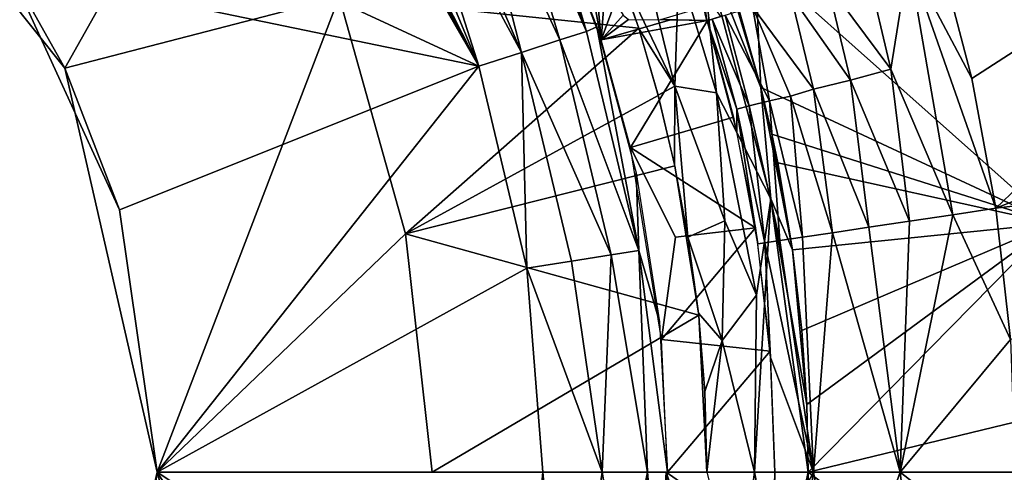
# Model space of a CAD drawing. Extents: x -613 to 613, y -237 to 224.
# Drawn here: x 333 to 356, y 0 to 11 of the extents above; entities that cross this region are included whole.
import ezdxf

# ---------------------------------------------------------------- set-up
doc = ezdxf.new("R2010")
doc.units = 0
doc.header["$MEASUREMENT"] = 0
doc.layers.get('0').update_dxf_attribs({"linetype": 'CONTINUOUS'})

msp = doc.modelspace()

# ---------------------------------------------------------------- linework, layer by layer
for points in [[(407.01, 12.457, -134.553), (356.215, 6.337, -136.321), (398.89, 23.149, -134.797)], [(367.456, 17.097, -135.898), (398.89, 23.149, -134.797), (356.215, 6.337, -136.321)], [(343.811, 9.743, -173.897), (328.386, 16.891, -173.897), (337.245, 21.168, -173.897)], [(337.784, 20.543, -173.897), (343.811, 9.743, -173.897), (337.245, 21.168, -173.897)], [(337.784, 20.543, -173.897), (338.546, 19.603, -173.897), (343.811, 9.743, -173.897)], [(338.546, 19.603, -173.897), (339.32, 18.569, -173.897), (343.811, 9.743, -173.897)], [(339.32, 18.569, -173.897), (341.906, 14.347, -173.897), (343.811, 9.743, -173.897)], [(327.685, 17.474, -136.975), (333.887, 9.697, -136.975), (337.632, 16.348, -131.444)], [(327.685, 17.474, -136.975), (332.552, 12.083, -173.897), (333.887, 9.697, -136.975)], [(367.456, 17.097, -135.898), (355.638, 9.451, -136.321), (354.827, 12.532, -136.325)], [(355.638, 9.451, -136.321), (367.456, 17.097, -135.898), (356.215, 6.337, -136.321)], [(332.552, 12.083, -173.897), (328.386, 16.891, -173.897), (343.811, 9.743, -173.897)], [(333.887, 9.697, -136.975), (340.465, 11.412, -131.341), (337.632, 16.348, -131.444)], [(342.096, 15.156, -173.855), (342.427, 15.685, -173.706), (344.839, 10.076, -173.696)], [(344.839, 10.076, -173.696), (342.427, 15.685, -173.706), (343.525, 15.186, -173.298)], [(346.393, 10.58, -172.177), (344.214, 15.523, -172.438), (344.49, 15.664, -171.667)], [(345.351, 14.064, -171.159), (346.393, 10.58, -172.177), (344.49, 15.664, -171.667)], [(345.758, 10.374, -173.092), (343.525, 15.186, -173.298), (344.214, 15.523, -172.438)], [(346.393, 10.58, -172.177), (345.758, 10.374, -173.092), (344.214, 15.523, -172.438)], [(343.812, 9.743, -173.897), (341.906, 14.347, -173.897), (342.096, 15.156, -173.855)], [(342.096, 15.156, -173.855), (344.839, 10.076, -173.696), (343.812, 9.743, -173.897)], [(345.758, 10.374, -173.092), (344.839, 10.076, -173.696), (343.525, 15.186, -173.298)], [(350.429, 12.345, -124.958), (357.578, 5.97, -124.769), (368.564, 14.968, -124.366)], [(351.715, 0, -124.98), (411.994, 0, -122.873), (413.887, 15.089, -122.802)], [(357.578, 5.97, -124.769), (351.715, 0, -124.98), (413.887, 15.089, -122.802)], [(346.393, 10.58, -172.177), (345.351, 14.064, -171.159), (346.648, 10.685, -171.159)], [(346.748, 10.377, -171.159), (345.351, 14.064, -171.159), (346.292, 12.857, -166.583)], [(347.652, 10.657, -125.921), (346.707, 13.282, -125.916), (340.465, 11.412, -131.341)], [(347.652, 10.657, -125.921), (347.141, 12.15, -125.916), (346.707, 13.282, -125.916)], [(348.517, 9.262, -125.584), (347.535, 13.264, -125.426), (347.138, 12.144, -125.911)], [(348.517, 9.262, -125.584), (348.613, 12.104, -125.155), (347.535, 13.264, -125.426)], [(346.748, 10.377, -171.159), (346.292, 12.857, -166.583), (346.584, 12.263, -165.904)], [(349.513, 9.105, -125.155), (349.122, 12.903, -125.007), (348.613, 12.104, -125.155)], [(350.813, 6.561, -125.008), (350.578, 9.231, -124.978), (349.122, 12.903, -125.007)], [(350.578, 9.231, -124.978), (349.597, 12.518, -124.98), (349.122, 12.903, -125.007)], [(349.122, 12.903, -125.007), (349.513, 9.105, -125.155), (350.813, 6.561, -125.008)], [(350.578, 9.231, -124.978), (350.005, 11.283, -124.98), (349.597, 12.518, -124.98)], [(354.12, 12.316, -136.398), (354.827, 12.532, -136.325), (355.638, 9.451, -136.321)], [(350.429, 12.345, -124.958), (350.005, 11.283, -124.981), (350.579, 9.23, -124.98)], [(350.429, 12.345, -124.958), (350.579, 9.23, -124.98), (357.578, 5.97, -124.769)], [(353.145, 12.018, -136.641), (354.12, 12.316, -136.398), (353.695, 9.672, -136.671)], [(353.695, 9.672, -136.671), (354.12, 12.316, -136.398), (355.182, 6.181, -136.444)], [(354.12, 12.316, -136.398), (355.638, 9.451, -136.321), (356.215, 6.336, -136.317)], [(355.182, 6.181, -136.444), (354.12, 12.316, -136.398), (356.215, 6.336, -136.317)], [(356.561, 3.185, -136.315), (356.215, 6.337, -136.321), (407.01, 12.457, -134.553)], [(333.887, 9.697, -136.975), (332.552, 12.083, -173.897), (335.195, 6.297, -173.897)], [(343.811, 9.743, -173.897), (335.195, 6.297, -173.897), (332.552, 12.083, -173.897)], [(346.584, 12.263, -165.904), (346.849, 11.727, -165.149), (346.748, 10.377, -171.159)], [(347.649, 10.648, -125.914), (348.517, 9.262, -125.584), (347.138, 12.144, -125.911)], [(348.517, 9.262, -125.584), (349.513, 9.105, -125.155), (348.613, 12.104, -125.155)], [(352.178, 11.723, -137.096), (353.145, 12.018, -136.641), (353.695, 9.672, -136.671)], [(346.748, 10.377, -171.159), (346.849, 11.727, -165.149), (347.084, 11.277, -164.297)], [(351.293, 11.452, -137.741), (352.178, 11.723, -137.096), (352.723, 9.412, -137.145)], [(352.178, 11.723, -137.096), (353.695, 9.672, -136.671), (352.723, 9.412, -137.145)], [(336.1, 0, -136.975), (340.465, 11.412, -131.341), (333.887, 9.697, -136.975)], [(336.1, 0, -136.975), (342.06, 5.725, -131.486), (340.465, 11.412, -131.341)], [(342.06, 5.725, -131.486), (347.652, 10.657, -125.921), (340.465, 11.412, -131.341)], [(349.184, 11.535, -141.301), (349.285, 10.832, -141.798), (349.129, 11.484, -141.778)], [(349.611, 10.935, -140.234), (349.285, 10.832, -141.798), (349.184, 11.535, -141.301)], [(350.374, 11.17, -138.755), (351.293, 11.452, -137.741), (351.841, 9.189, -137.803)], [(351.293, 11.452, -137.741), (352.723, 9.412, -137.145), (351.841, 9.189, -137.803)], [(347.084, 11.277, -164.297), (347.273, 10.971, -163.351), (346.748, 10.377, -171.159)], [(349.203, 11.166, -141.788), (349.293, 10.837, -141.799), (348.175, 10.862, -153.919)], [(349.719, 10.968, -139.982), (350.374, 11.17, -138.755), (350.787, 8.916, -139.066)], [(350.374, 11.17, -138.755), (351.841, 9.189, -137.803), (351.29, 9.028, -138.389)], [(350.374, 11.17, -138.755), (351.29, 9.028, -138.389), (350.787, 8.916, -139.066)], [(347.273, 10.971, -163.351), (347.402, 10.862, -162.34), (346.748, 10.377, -171.159)], [(346.748, 10.377, -171.159), (347.402, 10.862, -162.34), (348.412, 10.859, -151.345)], [(349.408, 10.872, -140.995), (350.003, 8.714, -141.005), (349.293, 10.835, -141.799)], [(349.408, 10.872, -140.995), (349.719, 10.968, -139.982), (350.298, 8.791, -140.031)], [(349.408, 10.872, -140.995), (350.298, 8.791, -140.031), (350.003, 8.714, -141.005)], [(349.719, 10.968, -139.982), (350.787, 8.916, -139.066), (350.298, 8.791, -140.031)], [(342.06, 5.725, -131.486), (348.114, 9.042, -125.915), (347.652, 10.657, -125.921)], [(347.649, 5.323, -172.177), (346.393, 10.58, -172.177), (346.648, 10.685, -171.159)], [(347.649, 5.323, -172.177), (346.648, 10.685, -171.159), (347.584, 7.189, -171.159)], [(346.748, 10.377, -171.159), (348.412, 10.859, -151.345), (349.296, 10.837, -141.8)], [(349.296, 10.837, -141.8), (347.45, 7.791, -171.158), (346.748, 10.377, -171.159)], [(349.296, 10.837, -141.8), (349.919, 8.52, -141.795), (347.45, 7.791, -171.158)], [(348.111, 9.049, -125.914), (348.517, 9.262, -125.584), (347.649, 10.648, -125.914)], [(349.293, 10.835, -141.799), (350.003, 8.714, -141.005), (349.999, 8.171, -141.795)], [(347.649, 5.323, -172.177), (345.758, 10.374, -173.092), (346.393, 10.58, -172.177)], [(346.99, 5.219, -173.092), (344.839, 10.076, -173.696), (345.758, 10.374, -173.092)], [(347.649, 5.323, -172.177), (346.99, 5.219, -173.092), (345.758, 10.374, -173.092)], [(344.969, 4.902, -173.897), (343.812, 9.743, -173.897), (344.839, 10.076, -173.696)], [(346.99, 5.219, -173.092), (346.036, 5.069, -173.696), (344.839, 10.076, -173.696)], [(344.969, 4.902, -173.897), (344.839, 10.076, -173.696), (346.036, 5.069, -173.696)], [(336.1, 0, -155.436), (336.1, 0, -136.975), (333.887, 9.697, -136.975)], [(333.887, 9.697, -136.975), (335.195, 6.297, -173.897), (336.1, 0, -155.436)], [(336.1, 0, -173.897), (335.195, 6.297, -173.897), (343.811, 9.743, -173.897)], [(343.811, 9.743, -173.897), (344.969, 4.902, -173.897), (336.1, 0, -173.897)], [(352.723, 9.412, -137.145), (353.695, 9.672, -136.671), (354.138, 6.025, -136.773)], [(355.182, 6.181, -136.444), (354.138, 6.025, -136.773), (353.695, 9.672, -136.671)], [(348.517, 9.262, -125.584), (348.111, 9.049, -125.914), (348.509, 7.376, -125.913)], [(348.827, 5.641, -125.905), (348.517, 9.262, -125.584), (348.509, 7.376, -125.913)], [(349.711, 6.034, -125.323), (349.513, 9.105, -125.155), (348.517, 9.262, -125.584)], [(348.827, 5.641, -125.905), (349.711, 6.034, -125.323), (348.517, 9.262, -125.584)], [(350.578, 9.231, -124.978), (350.813, 6.561, -125.008), (351.338, 5.34, -124.979)], [(351.338, 5.34, -124.979), (350.841, 8.115, -124.98), (350.578, 9.231, -124.978)], [(350.841, 8.115, -124.98), (357.578, 5.97, -124.769), (350.579, 9.23, -124.98)], [(351.841, 9.189, -137.803), (352.723, 9.412, -137.145), (353.169, 5.88, -137.29)], [(354.138, 6.025, -136.773), (353.169, 5.88, -137.29), (352.723, 9.412, -137.145)], [(348.114, 9.042, -125.915), (342.06, 5.725, -131.486), (348.515, 7.355, -125.916)], [(350.472, 4.252, -125.141), (350.813, 6.561, -125.008), (349.513, 9.105, -125.155)], [(349.711, 6.034, -125.323), (350.472, 4.252, -125.141), (349.513, 9.105, -125.155)], [(351.575, 5.641, -138.841), (350.787, 8.916, -139.066), (351.29, 9.028, -138.389)], [(351.29, 9.028, -138.389), (351.841, 9.189, -137.803), (352.297, 5.749, -137.992)], [(352.297, 5.749, -137.992), (351.575, 5.641, -138.841), (351.29, 9.028, -138.389)], [(353.169, 5.88, -137.29), (352.297, 5.749, -137.992), (351.841, 9.189, -137.803)], [(350.674, 5.504, -140.794), (350.003, 8.714, -141.005), (350.298, 8.791, -140.031)], [(351.029, 5.558, -139.793), (350.298, 8.791, -140.031), (350.787, 8.916, -139.066)], [(351.029, 5.558, -139.793), (350.674, 5.504, -140.794), (350.298, 8.791, -140.031)], [(351.575, 5.641, -138.841), (351.029, 5.558, -139.793), (350.787, 8.916, -139.066)], [(347.45, 7.791, -171.158), (349.919, 8.52, -141.795), (350.446, 5.869, -141.791)], [(349.999, 8.171, -141.795), (350.003, 8.714, -141.005), (350.503, 5.478, -141.791)], [(350.503, 5.478, -141.791), (350.003, 8.714, -141.005), (350.674, 5.504, -140.794)], [(350.984, 7.425, -124.98), (357.578, 5.97, -124.769), (350.841, 8.115, -124.98)], [(351.338, 5.34, -124.979), (350.984, 7.425, -124.98), (350.841, 8.115, -124.98)], [(350.446, 5.869, -141.791), (348.527, 5.643, -163.816), (347.45, 7.791, -171.158)], [(348.527, 5.643, -163.816), (348.194, 3.183, -171.159), (347.45, 7.791, -171.158)], [(348.515, 7.355, -125.916), (342.06, 5.725, -131.486), (349.091, 3.77, -125.922)], [(348.834, 5.631, -125.913), (348.515, 7.355, -125.916), (349.091, 3.77, -125.922)], [(351.338, 5.34, -124.98), (357.578, 5.97, -124.769), (350.984, 7.425, -124.98)], [(347.649, 5.323, -172.177), (347.584, 7.189, -171.159), (348.15, 3.614, -171.159)], [(350.421, 0, -125.243), (350.813, 6.561, -125.008), (350.472, 4.252, -125.141)], [(350.813, 6.561, -125.008), (350.421, 0, -125.243), (351.715, 0, -124.979)], [(351.338, 5.34, -124.979), (350.813, 6.561, -125.008), (351.68, 1.626, -124.979)], [(350.813, 6.561, -125.008), (351.715, 0, -124.979), (351.68, 1.626, -124.979)], [(336.1, 0, -155.436), (335.195, 6.297, -173.897), (336.1, 0, -173.897)], [(353.917, 0, -137.096), (354.138, 6.025, -136.773), (355.182, 6.181, -136.444)], [(356.561, 3.186, -136.314), (353.917, 0, -137.096), (355.182, 6.181, -136.444)], [(355.182, 6.181, -136.444), (356.215, 6.336, -136.317), (356.561, 3.186, -136.314)], [(349.65, 3.162, -125.542), (349.711, 6.034, -125.323), (348.827, 5.641, -125.905)], [(349.65, 3.162, -125.542), (350.472, 4.252, -125.141), (349.711, 6.034, -125.323)], [(351.338, 5.34, -124.98), (351.562, 3.406, -124.979), (357.578, 5.97, -124.769)], [(351.562, 3.406, -124.979), (351.68, 1.627, -124.979), (357.578, 5.97, -124.769)], [(357.578, 5.97, -124.769), (351.68, 1.627, -124.979), (351.715, 0, -124.98)], [(353.917, 0, -137.096), (353.169, 5.88, -137.29), (354.138, 6.025, -136.773)], [(336.1, 0, -136.975), (342.692, 0, -131.444), (342.06, 5.725, -131.486)], [(349.091, 3.77, -125.922), (342.06, 5.725, -131.486), (342.692, 0, -131.444)], [(350.446, 5.869, -141.791), (350.798, 2.906, -141.788), (348.194, 3.183, -171.159)], [(350.446, 5.869, -141.791), (348.194, 3.183, -171.159), (348.527, 5.643, -163.816)], [(351.575, 5.641, -138.841), (352.297, 5.749, -137.992), (351.836, 0, -139.071)], [(353.917, 0, -137.096), (351.836, 0, -139.071), (352.297, 5.749, -137.992)], [(353.917, 0, -137.096), (352.297, 5.749, -137.992), (353.169, 5.88, -137.29)], [(348.827, 5.641, -125.905), (349.078, 3.817, -125.913), (349.65, 3.162, -125.542)], [(350.807, 2.754, -141.788), (350.503, 5.478, -141.791), (350.674, 5.504, -140.794)], [(350.674, 5.504, -140.794), (351.029, 5.558, -139.793), (351.836, 0, -139.071)], [(350.807, 2.754, -141.788), (350.674, 5.504, -140.794), (351.836, 0, -139.071)], [(351.029, 5.558, -139.793), (351.575, 5.641, -138.841), (351.836, 0, -139.071)], [(346.775, 0, -173.538), (346.036, 5.069, -173.696), (346.99, 5.219, -173.092)], [(347.857, 0, -172.546), (346.775, 0, -173.538), (346.99, 5.219, -173.092)], [(347.857, 0, -172.546), (346.99, 5.219, -173.092), (347.649, 5.323, -172.177)], [(348.34, 0, -171.159), (347.857, 0, -172.546), (347.649, 5.323, -172.177)], [(347.649, 5.323, -172.177), (348.15, 3.614, -171.159), (348.34, 0, -171.159)], [(351.68, 1.626, -124.979), (351.562, 3.407, -124.979), (351.338, 5.34, -124.979)], [(344.969, 4.902, -173.897), (346.036, 5.069, -173.696), (346.775, 0, -173.538)], [(345.351, 0, -173.897), (336.1, 0, -173.897), (344.969, 4.902, -173.897)], [(344.969, 4.902, -173.897), (346.775, 0, -173.538), (345.351, 0, -173.897)], [(349.65, 3.162, -125.542), (350.421, 0, -125.243), (350.472, 4.252, -125.141)], [(349.078, 3.817, -125.913), (349.231, 1.939, -125.913), (349.65, 3.162, -125.542)], [(349.091, 3.77, -125.922), (342.692, 0, -131.444), (349.284, 0, -125.913)], [(349.231, 1.939, -125.913), (349.091, 3.77, -125.922), (349.284, 0, -125.913)], [(350.798, 2.906, -141.788), (348.34, 0, -171.159), (348.194, 3.183, -171.159)], [(349.231, 1.939, -125.913), (349.284, 0, -125.913), (349.65, 3.162, -125.542)], [(349.284, 0, -125.913), (350.421, 0, -125.243), (349.65, 3.162, -125.542)], [(356.677, 0, -136.313), (353.917, 0, -137.096), (356.561, 3.186, -136.314)], [(350.909, 0, -141.787), (348.34, 0, -171.159), (350.798, 2.906, -141.788)], [(350.807, 2.754, -141.788), (351.836, 0, -139.071), (350.909, 0, -141.787)], [(333.887, -9.697, -136.975), (336.1, 0, -136.975), (336.1, 0, -155.436)], [(335.195, -6.297, -173.897), (333.887, -9.697, -136.975), (336.1, 0, -155.436)], [(336.1, 0, -173.897), (340.711, -16.484, -173.897), (335.195, -6.297, -173.897)], [(336.1, 0, -155.436), (336.1, 0, -173.897), (335.195, -6.297, -173.897)], [(344.825, -5.742, -173.897), (336.1, 0, -173.897), (345.351, 0, -173.897)], [(343.275, -11.265, -173.897), (336.1, 0, -173.897), (344.825, -5.742, -173.897)], [(340.711, -16.484, -173.897), (336.1, 0, -173.897), (343.275, -11.265, -173.897)], [(345.887, -5.939, -173.696), (344.825, -5.742, -173.897), (345.351, 0, -173.897)], [(345.887, -5.939, -173.696), (345.351, 0, -173.897), (346.775, 0, -173.538)], [(347.268, -2.942, -173.092), (345.887, -5.939, -173.696), (346.775, 0, -173.538)], [(347.857, 0, -172.546), (347.268, -2.942, -173.092), (346.775, 0, -173.538)], [(347.268, -2.942, -173.092), (347.857, 0, -172.546), (347.829, -2.939, -172.412)], [(348.118, -3.017, -171.667), (347.829, -2.939, -172.412), (347.857, 0, -172.546)], [(348.34, 0, -171.159), (348.118, -3.017, -171.667), (347.857, 0, -172.546)], [(348.017, -4.71, -171.159), (348.305, 0.002, -171.156), (349.456, -3.472, -156.469)], [(348.305, 0.002, -171.156), (350.869, -1.796, -141.788), (349.456, -3.472, -156.469)], [(350.909, 0, -141.787), (350.869, -1.796, -141.788), (348.305, 0.002, -171.156)], [(351.836, 0, -139.071), (350.864, -1.832, -141.787), (350.909, 0, -141.787)], [(351.257, -3.718, -139.793), (350.864, -1.832, -141.787), (351.836, 0, -139.071)], [(352.532, -3.847, -137.993), (351.257, -3.718, -139.793), (351.836, 0, -139.071)], [(351.715, 0, -124.979), (351.672, -1.812, -124.98), (364.272, -9.393, -124.533)], [(351.715, 0, -124.979), (364.272, -9.393, -124.533), (423.814, 0, -122.458)], [(353.917, 0, -137.096), (352.532, -3.847, -137.993), (351.836, 0, -139.071)], [(354.382, -4.032, -136.773), (352.532, -3.847, -137.993), (353.917, 0, -137.096)], [(356.626, -2.121, -136.314), (353.917, 0, -137.096), (356.677, 0, -136.313)], [(354.382, -4.032, -136.773), (353.917, 0, -137.096), (356.626, -2.121, -136.314)], [(348.34, 0, -171.159), (348.017, -4.71, -171.159), (348.118, -3.017, -171.667)], [(349.284, 0, -125.913), (350.044, -2.978, -125.344), (350.421, 0, -125.243)], [(350.044, -2.978, -125.344), (351.031, -3.118, -125.03), (350.421, 0, -125.243)], [(351.715, 0, -124.979), (350.421, 0, -125.243), (351.031, -3.118, -125.03)], [(351.672, -1.813, -124.979), (351.715, 0, -124.979), (351.031, -3.118, -125.03)]]:
    msp.add_3dface(points)

doc.saveas('drawing.dxf')
